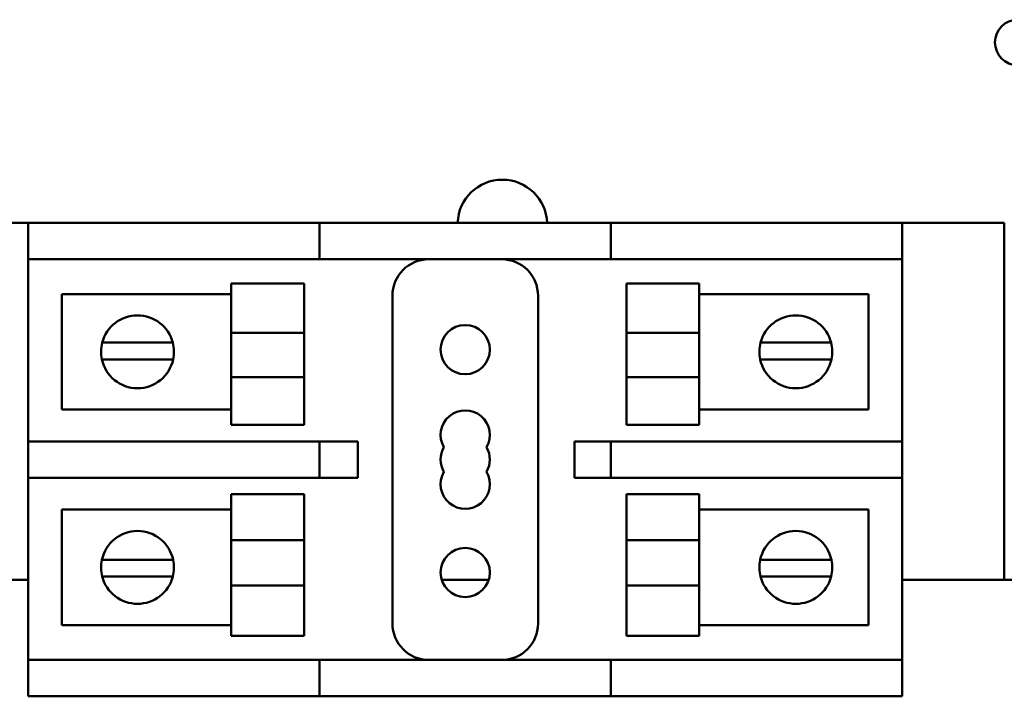
# Model space of a CAD drawing. Units: inches. Extents: x 0.5 to 21.5, y 0.2 to 16.7.
# Drawn here: x 9.6 to 10.3, y 9 to 9.5 of the extents above; entities that cross this region are included whole.
import ezdxf

# ---------------------------------------------------------------- set-up
doc = ezdxf.new("R2010")
doc.units = ezdxf.units.IN
doc.header["$MEASUREMENT"] = 0
doc.layers.add('Visible (ANSI)', color=7, linetype='Continuous', lineweight=50)

msp = doc.modelspace()

# ---------------------------------------------------------------- linework, layer by layer
at = {"layer": 'Visible (ANSI)'}
for p, q in [((9.52799, 9.34149), (9.5974, 9.34149)), ((9.5974, 9.34149), (9.5974, 9.31649)), ((9.5974, 9.34149), (9.6224, 9.34149)), ((9.6224, 9.34149), (9.7974, 9.34149)), ((9.7974, 9.31649), (9.7974, 9.34149)), ((9.8224, 9.34149), (9.7974, 9.34149)), ((9.8224, 9.34149), (9.9724, 9.34149)), ((9.9974, 9.34149), (9.9724, 9.34149)), ((9.9974, 9.34149), (10.0224, 9.34149)), ((9.9974, 9.34149), (9.9974, 9.31649)), ((10.0224, 9.34149), (10.1724, 9.34149)), ((10.1724, 9.34149), (10.1974, 9.34149)), ((10.1974, 9.34149), (10.2674, 9.34149)), ((10.1974, 9.31649), (10.1974, 9.34149)), ((10.2674, 9.34149), (10.2674, 9.09649)), ((9.5974, 9.19149), (9.5974, 9.31649)), ((9.6224, 9.31649), (9.5974, 9.31649)), ((9.6224, 9.31649), (9.7974, 9.31649)), ((9.7974, 9.31649), (9.8224, 9.31649)), ((9.8224, 9.31649), (9.9724, 9.31649)), ((9.9724, 9.31649), (9.9974, 9.31649)), ((10.0224, 9.31649), (9.9974, 9.31649)), ((10.0224, 9.31649), (10.1724, 9.31649)), ((10.1974, 9.31649), (10.1724, 9.31649)), ((10.1974, 9.31649), (10.1974, 9.19149)), ((9.73679, 9.26601), (9.73679, 9.29996)), ((9.78679, 9.29996), (9.73679, 9.29996)), ((9.78679, 9.26601), (9.78679, 9.29996)), ((10.00801, 9.26601), (10.00801, 9.29996)), ((10.00801, 9.29996), (10.05801, 9.29996)), ((10.05801, 9.29996), (10.05801, 9.26601)), ((9.62049, 9.29265), (9.73679, 9.29265)), ((9.62049, 9.21332), (9.62049, 9.29265)), ((10.05801, 9.29265), (10.1743, 9.29265)), ((10.1743, 9.29265), (10.1743, 9.21332)), ((9.8474, 9.29149), (9.8474, 9.06649)), ((9.9474, 9.06649), (9.9474, 9.29149)), ((9.78679, 9.26601), (9.73679, 9.26601)), ((9.73679, 9.26601), (9.73679, 9.23565)), ((9.78679, 9.26601), (9.78679, 9.23565)), ((10.00801, 9.26601), (10.05801, 9.26601)), ((10.00801, 9.26601), (10.00801, 9.23565)), ((10.05801, 9.23565), (10.05801, 9.26601)), ((9.64829, 9.2593), (9.66112, 9.2593)), ((9.66112, 9.2593), (9.68384, 9.2593)), ((9.68384, 9.2593), (9.69667, 9.2593)), ((10.10012, 9.2593), (10.11294, 9.2593)), ((10.11294, 9.2593), (10.13566, 9.2593)), ((10.13566, 9.2593), (10.14849, 9.2593)), ((9.66057, 9.24778), (9.64803, 9.24778)), ((9.6844, 9.24778), (9.66057, 9.24778)), ((9.69694, 9.24778), (9.6844, 9.24778)), ((10.11239, 9.24778), (10.09985, 9.24778)), ((10.13622, 9.24778), (10.11239, 9.24778)), ((10.14876, 9.24778), (10.13622, 9.24778)), ((9.78679, 9.23565), (9.73679, 9.23565)), ((9.73679, 9.20278), (9.73679, 9.23565)), ((9.78679, 9.20278), (9.78679, 9.23565)), ((10.00801, 9.23565), (10.05801, 9.23565)), ((10.00801, 9.20278), (10.00801, 9.23565)), ((10.05801, 9.23565), (10.05801, 9.20278)), ((9.73679, 9.21332), (9.62049, 9.21332)), ((10.1743, 9.21332), (10.05801, 9.21332)), ((9.78679, 9.20278), (9.73679, 9.20278)), ((10.00801, 9.20278), (10.05801, 9.20278)), ((9.5974, 9.19149), (9.6224, 9.19149)), ((9.5974, 9.19149), (9.5974, 9.16649)), ((9.7974, 9.19149), (9.6224, 9.19149)), ((9.8224, 9.19149), (9.7974, 9.19149)), ((9.7974, 9.16649), (9.7974, 9.19149)), ((9.82368, 9.19149), (9.8224, 9.19149)), ((9.82368, 9.16649), (9.82368, 9.19149)), ((9.9974, 9.19149), (9.9724, 9.19149)), ((9.9724, 9.19149), (9.9724, 9.16649)), ((9.9974, 9.19149), (10.0224, 9.19149)), ((9.9974, 9.19149), (9.9974, 9.16649)), ((10.1724, 9.19149), (10.0224, 9.19149)), ((10.1724, 9.19149), (10.1974, 9.19149)), ((10.1974, 9.16649), (10.1974, 9.19149)), ((9.5974, 9.04149), (9.5974, 9.16649)), ((9.6224, 9.16649), (9.5974, 9.16649)), ((9.6224, 9.16649), (9.7974, 9.16649)), ((9.7974, 9.16649), (9.8224, 9.16649)), ((9.8224, 9.16649), (9.82368, 9.16649)), ((9.9724, 9.16649), (9.9974, 9.16649)), ((10.0224, 9.16649), (9.9974, 9.16649)), ((10.0224, 9.16649), (10.1724, 9.16649)), ((10.1974, 9.16649), (10.1724, 9.16649)), ((10.1974, 9.16649), (10.1974, 9.04149)), ((9.73679, 9.12368), (9.73679, 9.1552)), ((9.78679, 9.1552), (9.73679, 9.1552)), ((9.78679, 9.12368), (9.78679, 9.1552)), ((10.00801, 9.12368), (10.00801, 9.1552)), ((10.00801, 9.1552), (10.05801, 9.1552)), ((10.05801, 9.1552), (10.05801, 9.12368)), ((9.62049, 9.14466), (9.73679, 9.14466)), ((9.62049, 9.06533), (9.62049, 9.14466)), ((10.05801, 9.14466), (10.1743, 9.14466)), ((10.1743, 9.14466), (10.1743, 9.06533)), ((9.78679, 9.12368), (9.73679, 9.12368)), ((9.73679, 9.12368), (9.73679, 9.09265)), ((9.78679, 9.12368), (9.78679, 9.09265)), ((10.00801, 9.12368), (10.05801, 9.12368)), ((10.00801, 9.12368), (10.00801, 9.09265)), ((10.05801, 9.09265), (10.05801, 9.12368)), ((9.64803, 9.11019), (9.66057, 9.11019)), ((9.66057, 9.11019), (9.6844, 9.11019)), ((9.6844, 9.11019), (9.69694, 9.11019)), ((10.09985, 9.11019), (10.11239, 9.11019)), ((10.11239, 9.11019), (10.13622, 9.11019)), ((10.13622, 9.11019), (10.14876, 9.11019)), ((9.5974, 9.09649), (9.52799, 9.09649)), ((9.66112, 9.09868), (9.64829, 9.09868)), ((9.68384, 9.09868), (9.66112, 9.09868)), ((9.69667, 9.09868), (9.68384, 9.09868)), ((9.91354, 9.09649), (9.88125, 9.09649)), ((10.11294, 9.09868), (10.10012, 9.09868)), ((10.13566, 9.09868), (10.11294, 9.09868)), ((10.14849, 9.09868), (10.13566, 9.09868)), ((10.2674, 9.09649), (10.1974, 9.09649)), ((10.2674, 9.09649), (10.4224, 9.09649)), ((9.78679, 9.09265), (9.73679, 9.09265)), ((9.73679, 9.05802), (9.73679, 9.09265)), ((9.78679, 9.05802), (9.78679, 9.09265)), ((10.00801, 9.09265), (10.05801, 9.09265)), ((10.00801, 9.05802), (10.00801, 9.09265)), ((10.05801, 9.09265), (10.05801, 9.05802)), ((9.73679, 9.06533), (9.62049, 9.06533)), ((10.1743, 9.06533), (10.05801, 9.06533)), ((9.78679, 9.05802), (9.73679, 9.05802)), ((10.00801, 9.05802), (10.05801, 9.05802)), ((9.5974, 9.04149), (9.6224, 9.04149)), ((9.5974, 9.04149), (9.5974, 9.01649)), ((9.7974, 9.04149), (9.6224, 9.04149)), ((9.8224, 9.04149), (9.7974, 9.04149)), ((9.7974, 9.01649), (9.7974, 9.04149)), ((9.9724, 9.04149), (9.8224, 9.04149)), ((9.9974, 9.04149), (9.9724, 9.04149)), ((9.9974, 9.04149), (10.0224, 9.04149)), ((9.9974, 9.04149), (9.9974, 9.01649)), ((10.1724, 9.04149), (10.0224, 9.04149)), ((10.1724, 9.04149), (10.1974, 9.04149)), ((10.1974, 9.01649), (10.1974, 9.04149)), ((9.6224, 9.01649), (9.5974, 9.01649)), ((9.7974, 9.01649), (9.6224, 9.01649)), ((9.7974, 9.01649), (9.8224, 9.01649)), ((9.9724, 9.01649), (9.8224, 9.01649)), ((9.9724, 9.01649), (9.9974, 9.01649)), ((10.0224, 9.01649), (9.9974, 9.01649)), ((10.1724, 9.01649), (10.0224, 9.01649)), ((10.1974, 9.01649), (10.1724, 9.01649))]:
    msp.add_line(p, q, dxfattribs=at)
for centre, radius in [((10.27658, 9.46541), 0.0156), ((9.8974, 9.25449), 0.0169), ((9.8974, 9.10149), 0.0169)]:
    msp.add_circle(centre, radius, dxfattribs=at)
for centre, radius, start, end in [((9.92288, 9.34047), 0.0307, 1.89221, 178.10779), ((9.8724, 9.29149), 0.025, 90, 180), ((9.9224, 9.29149), 0.025, 0, 90), ((9.67248, 9.25298), 0.025, 14.64022, 165.35978), ((10.1243, 9.25298), 0.025, 14.64022, 165.35978), ((9.67248, 9.25298), 0.025, 165.35978, 192.00517), ((9.67248, 9.25298), 0.025, 347.99483, 14.64022), ((10.1243, 9.25298), 0.025, 165.35978, 192.00517), ((10.1243, 9.25298), 0.025, 347.99483, 14.64022), ((9.67248, 9.25298), 0.025, 192.00517, 347.99483), ((10.1243, 9.25298), 0.025, 192.00517, 347.99483), ((9.8974, 9.19589), 0.0169, 330, 210), ((9.8974, 9.17899), 0.0169, 150, 210), ((9.8974, 9.17899), 0.0169, 330, 30), ((9.8974, 9.16209), 0.0169, 150, 30), ((9.67248, 9.10499), 0.025, 12.00517, 167.99483), ((10.1243, 9.10499), 0.025, 12.00517, 167.99483), ((9.67248, 9.10499), 0.025, 167.99483, 194.64022), ((9.67248, 9.10499), 0.025, 345.35978, 12.00517), ((10.1243, 9.10499), 0.025, 167.99483, 194.64022), ((10.1243, 9.10499), 0.025, 345.35978, 12.00517), ((9.67248, 9.10499), 0.025, 194.64022, 345.35978), ((10.1243, 9.10499), 0.025, 194.64022, 345.35978), ((9.8724, 9.06649), 0.025, 180, 270), ((9.9224, 9.06649), 0.025, 270, 0)]:
    msp.add_arc(centre, radius, start, end, dxfattribs=at)

doc.saveas('drawing.dxf')
